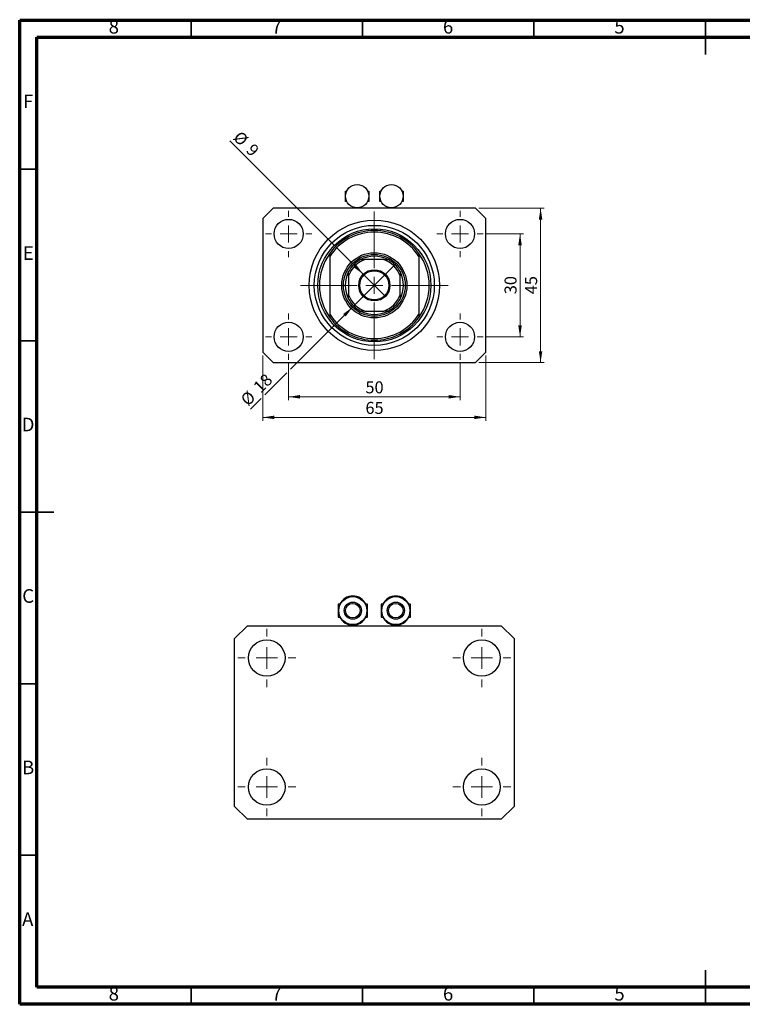
# Model space of a CAD drawing. Units: millimetres. Extents: x 15 to 437, y 5 to 292.
# Drawn here: x 15 to 226, y 5 to 292 of the extents above; entities that cross this region are included whole.
import ezdxf

# ---------------------------------------------------------------- set-up
doc = ezdxf.new("R2010")
doc.units = ezdxf.units.MM
doc.styles.add('SLDTEXTSTYLE0', font='TXT', dxfattribs={"width": 0.75})
doc.dimstyles.new('SLDDIMSTYLE0', dxfattribs={"dimtxt": 3.5, "dimasz": 3.302, "dimexe": 0, "dimexo": 0.0625, "dimgap": 0.875, "dimtad": 1, "dimdec": 0, "dimrnd": 1e-09, "dimzin": 12, "dimdsep": 46, "dimtxsty": 'SLDTEXTSTYLE0', "dimsah": 1, "dimcen": 0.09, "dimadec": 0, "dimazin": 3, "dimtfac": 1, "dimtdec": 0, "dimtofl": 0, "dimtmove": 0, "dimatfit": 3, "dimfxl": 1, "dimfrac": 2, "dimtolj": 1, "dimtzin": 12, "dimarcsym": 0})
doc.dimstyles.new('SLDDIMSTYLE1', dxfattribs={"dimtxt": 3.5, "dimasz": 3.302, "dimexe": 0, "dimexo": 0.0625, "dimgap": 0.875, "dimtad": 1, "dimdec": 0, "dimrnd": 1e-09, "dimzin": 12, "dimdsep": 46, "dimtxsty": 'SLDTEXTSTYLE0', "dimsah": 1, "dimcen": 0.09, "dimadec": 0, "dimazin": 3, "dimtfac": 1, "dimtofl": 0, "dimtmove": 0, "dimatfit": 3, "dimfxl": 1, "dimfrac": 2, "dimtolj": 1, "dimtzin": 12, "dimarcsym": 0})
doc.dimstyles.new('SLDDIMSTYLE2', dxfattribs={"dimtxt": 3.5, "dimasz": 3.302, "dimexe": 0, "dimexo": 0.0625, "dimgap": 0.875, "dimtad": 1, "dimdec": 0, "dimrnd": 1e-09, "dimzin": 12, "dimdsep": 46, "dimtxsty": 'SLDTEXTSTYLE0', "dimblk1": 'NONE', "dimsah": 1, "dimcen": 0, "dimadec": 0, "dimazin": 3, "dimtfac": 1, "dimtdec": 0, "dimtmove": 0, "dimatfit": 3, "dimldrblk": 'NONE', "dimfxl": 1, "dimfrac": 2, "dimtolj": 1, "dimtzin": 12, "dimarcsym": 0})

# ---------------------------------------------------------------- blocks, each defined once
blk = doc.blocks.new('_D')
at = {"color": 7, "linetype": 'Continuous', "lineweight": 0}
for p, q in [((93.44, 191.91), (93.44, 181.16)), ((143.44, 191.91), (143.44, 181.16)), ((93.44, 182.16), (143.44, 182.16))]:
    blk.add_line(p, q, dxfattribs=at)
at = {"color": 7, "linetype": 'Continuous', "lineweight": 18}
for points in [[(93.44, 182.16), (96.74, 181.65), (96.74, 182.67)], [(143.44, 182.16), (140.14, 182.67), (140.14, 181.65)]]:
    blk.add_solid(points, dxfattribs=at)
at = {"color": 7, "linetype": 'Continuous', "lineweight": 18, "insert": (115.85, 186.67), "char_height": 3.5, "attachment_point": 1, "style": 'SLDTEXTSTYLE0'}
blk.add_mtext('50', dxfattribs=at)
blk = doc.blocks.new('_D_1')
at = {"color": 7, "linetype": 'Continuous', "lineweight": 0}
for p, q in [((85.94, 194.16), (85.94, 175.16)), ((150.94, 194.16), (150.94, 175.16)), ((150.94, 176.16), (85.94, 176.16))]:
    blk.add_line(p, q, dxfattribs=at)
at = {"color": 7, "linetype": 'Continuous', "lineweight": 18}
for points in [[(85.94, 176.16), (89.24, 175.65), (89.24, 176.67)], [(150.94, 176.16), (147.64, 176.67), (147.64, 175.65)]]:
    blk.add_solid(points, dxfattribs=at)
at = {"color": 7, "linetype": 'Continuous', "lineweight": 18, "insert": (115.85, 180.67), "char_height": 3.5, "attachment_point": 1, "style": 'SLDTEXTSTYLE0'}
blk.add_mtext('65', dxfattribs=at)
blk = doc.blocks.new('_D_2')
at = {"color": 7, "linetype": 'Continuous', "lineweight": 0}
for p, q in [((151.19, 229.66), (161.94, 229.66)), ((160.94, 199.66), (160.94, 229.66)), ((151.19, 199.66), (161.94, 199.66))]:
    blk.add_line(p, q, dxfattribs=at)
at = {"color": 7, "linetype": 'Continuous', "lineweight": 18}
for points in [[(160.94, 229.66), (160.43, 226.36), (161.45, 226.36)], [(160.94, 199.66), (161.45, 202.96), (160.43, 202.96)]]:
    blk.add_solid(points, dxfattribs=at)
at = {"color": 7, "linetype": 'Continuous', "lineweight": 18, "insert": (156.43, 212.07), "char_height": 3.5, "attachment_point": 1, "rotation": 90, "style": 'SLDTEXTSTYLE0'}
blk.add_mtext('30', dxfattribs=at)
blk = doc.blocks.new('_D_3')
at = {"color": 7, "linetype": 'Continuous', "lineweight": 0}
for p, q in [((148.94, 237.16), (167.94, 237.16)), ((166.94, 192.16), (166.94, 237.16)), ((148.94, 192.16), (167.94, 192.16))]:
    blk.add_line(p, q, dxfattribs=at)
at = {"color": 7, "linetype": 'Continuous', "lineweight": 18}
for points in [[(166.94, 237.16), (166.43, 233.86), (167.45, 233.86)], [(166.94, 192.16), (167.45, 195.46), (166.43, 195.46)]]:
    blk.add_solid(points, dxfattribs=at)
at = {"color": 7, "linetype": 'Continuous', "lineweight": 18, "insert": (162.43, 212.07), "char_height": 3.5, "attachment_point": 1, "rotation": 90, "style": 'SLDTEXTSTYLE0'}
blk.add_mtext('45', dxfattribs=at)
blk = doc.blocks.new('_D_4')
at = {"color": 7, "linetype": 'Continuous', "lineweight": 0}
for q in [(76.31, 256.79), (121.66, 211.44)]:
    blk.add_line((115.22, 217.88), q, dxfattribs=at)
at = {"color": 7, "linetype": 'Continuous', "lineweight": 18}
blk.add_solid([(115.22, 217.88), (113.25, 220.57), (112.53, 219.85)], dxfattribs=at)
at = {"color": 7, "linetype": 'Continuous', "lineweight": 18, "char_height": 3.5, "attachment_point": 1, "rotation": 315, "style": 'SLDTEXTSTYLE0'}
for s, insert in [('%%c', (79.5, 259.98)), ('9', (83.27, 256.28))]:
    blk.add_mtext(s, dxfattribs=dict(at, insert=insert))
blk = doc.blocks.new('_None')
blk = doc.blocks.new('_D_5')
at = {"color": 7, "linetype": 'Continuous', "lineweight": 0}
for p, q in [((112.08, 208.3), (124.8, 221.02)), ((112.08, 208.3), (93.98, 190.2)), ((92.9, 189.12), (86.48, 182.7)), ((85.4, 181.62), (82.31, 178.53))]:
    blk.add_line(p, q, dxfattribs=at)
at = {"color": 7, "linetype": 'Continuous', "lineweight": 18}
blk.add_solid([(112.08, 208.3), (109.38, 206.32), (110.1, 205.6)], dxfattribs=at)
at = {"color": 7, "linetype": 'Continuous', "lineweight": 18, "char_height": 3.5, "attachment_point": 1, "rotation": 45, "style": 'SLDTEXTSTYLE0'}
for s, insert in [('18', (82.81, 185.48)), ('%%c', (79.12, 181.71))]:
    blk.add_mtext(s, dxfattribs=dict(at, insert=insert))
blk = doc.blocks.new('SW_CENTERMARKSYMBOL_0')
at = {"color": 0, "linetype": 'Continuous', "lineweight": 18}
for p, q in [((0, 5), (0, 21.5)), ((-5, 0), (-21.5, 0)), ((0, 0), (-2.5, 0)), ((0, 0), (0, 2.5)), ((0, 0), (0, -2.5)), ((0, 0), (2.5, 0)), ((5, 0), (21.5, 0)), ((0, -5), (0, -21.5))]:
    blk.add_line(p, q, dxfattribs=at)
blk = doc.blocks.new('SW_CENTERMARKSYMBOL_1')
at = {"color": 0, "linetype": 'Continuous', "lineweight": 18}
for p, q in [((0, 5), (0, 6.75)), ((-5, 0), (-6.75, 0)), ((0, 0), (-2.5, 0)), ((0, 0), (0, 2.5)), ((0, 0), (0, -2.5)), ((0, 0), (2.5, 0)), ((5, 0), (6.75, 0)), ((0, -5), (0, -6.75))]:
    blk.add_line(p, q, dxfattribs=at)
blk = doc.blocks.new('SW_CENTERMARKSYMBOL_2')
at = {"color": 0, "linetype": 'Continuous', "lineweight": 18}
for p, q in [((0, 5), (0, 6.75)), ((-5, 0), (-6.75, 0)), ((0, 0), (-2.5, 0)), ((0, 0), (0, 2.5)), ((0, 0), (0, -2.5)), ((0, 0), (2.5, 0)), ((5, 0), (6.75, 0)), ((0, -5), (0, -6.75))]:
    blk.add_line(p, q, dxfattribs=at)
blk = doc.blocks.new('SW_CENTERMARKSYMBOL_3')
at = {"color": 0, "linetype": 'Continuous', "lineweight": 18}
for p, q in [((0, 5), (0, 6.75)), ((-5, 0), (-6.75, 0)), ((0, 0), (-2.5, 0)), ((0, 0), (0, 2.5)), ((0, 0), (0, -2.5)), ((0, 0), (2.5, 0)), ((5, 0), (6.75, 0)), ((0, -5), (0, -6.75))]:
    blk.add_line(p, q, dxfattribs=at)
blk = doc.blocks.new('SW_CENTERMARKSYMBOL_4')
at = {"color": 0, "linetype": 'Continuous', "lineweight": 18}
for p, q in [((0, 5), (0, 6.75)), ((-5, 0), (-6.75, 0)), ((0, 0), (-2.5, 0)), ((0, 0), (0, 2.5)), ((0, 0), (0, -2.5)), ((0, 0), (2.5, 0)), ((5, 0), (6.75, 0)), ((0, -5), (0, -6.75))]:
    blk.add_line(p, q, dxfattribs=at)
blk = doc.blocks.new('SW_CENTERMARKSYMBOL_5')
at = {"color": 0, "linetype": 'Continuous', "lineweight": 18}
for p, q in [((0, 6.27), (0, 8.47)), ((0, 0), (0, 3.14)), ((-6.27, 0), (-8.47, 0)), ((0, 0), (-3.14, 0)), ((0, 0), (0, -3.14)), ((0, 0), (3.14, 0)), ((6.27, 0), (8.47, 0)), ((0, -6.27), (0, -8.47))]:
    blk.add_line(p, q, dxfattribs=at)
blk = doc.blocks.new('SW_CENTERMARKSYMBOL_6')
at = {"color": 0, "linetype": 'Continuous', "lineweight": 18}
for p, q in [((0, 6.27), (0, 8.47)), ((0, 0), (0, 3.14)), ((-6.27, 0), (-8.47, 0)), ((0, 0), (-3.14, 0)), ((0, 0), (0, -3.14)), ((0, 0), (3.14, 0)), ((6.27, 0), (8.47, 0)), ((0, -6.27), (0, -8.47))]:
    blk.add_line(p, q, dxfattribs=at)
blk = doc.blocks.new('SW_CENTERMARKSYMBOL_7')
at = {"color": 0, "linetype": 'Continuous', "lineweight": 18}
for p, q in [((0, 6.27), (0, 8.47)), ((0, 0), (0, 3.14)), ((-6.27, 0), (-8.47, 0)), ((0, 0), (-3.14, 0)), ((0, 0), (0, -3.14)), ((0, 0), (3.14, 0)), ((6.27, 0), (8.47, 0)), ((0, -6.27), (0, -8.47))]:
    blk.add_line(p, q, dxfattribs=at)
blk = doc.blocks.new('SW_CENTERMARKSYMBOL_8')
at = {"color": 0, "linetype": 'Continuous', "lineweight": 18}
for p, q in [((0, 6.27), (0, 8.47)), ((0, 0), (0, 3.14)), ((-6.27, 0), (-8.47, 0)), ((0, 0), (-3.14, 0)), ((0, 0), (0, -3.14)), ((0, 0), (3.14, 0)), ((6.27, 0), (8.47, 0)), ((0, -6.27), (0, -8.47))]:
    blk.add_line(p, q, dxfattribs=at)

msp = doc.modelspace()

# ---------------------------------------------------------------- linework, layer by layer
at = {"color": 7, "linetype": 'Continuous', "lineweight": 70}
for p, q in [((15, 5), (15, 292)), ((15, 292), (415, 292)), ((20, 10), (20, 287)), ((20, 287), (410, 287)), ((410, 10), (20, 10)), ((415, 5), (15, 5))]:
    msp.add_line(p, q, dxfattribs=at)
at = {"color": 7, "linetype": 'Continuous', "lineweight": 35}
for p, q in [((65, 287), (65, 292)), ((115, 287), (115, 292)), ((165, 287), (165, 292)), ((215, 287), (215, 292)), ((215, 292), (215, 282)), ((20, 248.5), (15, 248.5)), ((20, 198.5), (15, 198.5)), ((20, 148.5), (15, 148.5)), ((15, 148.5), (25, 148.5)), ((20, 98.5), (15, 98.5)), ((20, 48.5), (15, 48.5)), ((215, 5), (215, 15)), ((65, 10), (65, 5)), ((115, 10), (115, 5)), ((165, 10), (165, 5)), ((215, 10), (215, 5))]:
    msp.add_line(p, q, dxfattribs=at)
at = {"color": 7, "linetype": 'Continuous', "lineweight": 25}
for p, q in [((110.04, 242.16), (110.39, 242.16)), ((110.04, 240.66), (110.04, 242.16)), ((116.49, 242.16), (116.84, 242.16)), ((116.84, 242.16), (116.84, 240.66)), ((120.04, 242.16), (120.39, 242.16)), ((120.04, 240.66), (120.04, 242.16)), ((126.49, 242.16), (126.84, 242.16)), ((126.84, 242.16), (126.84, 240.66)), ((110.04, 239.16), (110.04, 240.66)), ((110.39, 239.16), (110.04, 239.16)), ((116.84, 239.16), (116.49, 239.16)), ((116.84, 240.66), (116.84, 239.16)), ((120.04, 239.16), (120.04, 240.66)), ((120.39, 239.16), (120.04, 239.16)), ((126.84, 239.16), (126.49, 239.16)), ((126.84, 240.66), (126.84, 239.16)), ((88.94, 237.16), (85.94, 234.16)), ((147.94, 237.16), (88.94, 237.16)), ((150.94, 234.16), (147.94, 237.16)), ((85.94, 234.16), (85.94, 195.16)), ((150.94, 195.16), (150.94, 234.16)), ((105.44, 223.99), (105.44, 223.1)), ((131.44, 223.99), (131.44, 223.1)), ((105.44, 223.1), (105.44, 206.22)), ((121.22, 222.16), (115.66, 222.16)), ((131.44, 223.1), (131.44, 206.22)), ((110.94, 217.44), (110.94, 211.88)), ((125.94, 211.88), (125.94, 217.44)), ((115.66, 207.16), (121.22, 207.16)), ((105.44, 206.22), (105.44, 205.33)), ((131.44, 206.22), (131.44, 205.33)), ((85.94, 195.16), (88.94, 192.16)), ((147.94, 192.16), (150.94, 195.16)), ((88.94, 192.16), (147.94, 192.16)), ((107.9, 121.68), (107.9, 117.91)), ((108.55, 121.68), (107.9, 121.68)), ((116.43, 121.68), (115.78, 121.68)), ((116.43, 117.91), (116.43, 121.68)), ((120.45, 121.68), (120.45, 117.91)), ((121.1, 121.68), (120.45, 121.68)), ((128.98, 121.68), (128.33, 121.68)), ((128.98, 117.91), (128.98, 121.68)), ((107.9, 117.91), (108.55, 117.91)), ((115.78, 117.91), (116.43, 117.91)), ((120.45, 117.91), (121.1, 117.91)), ((128.33, 117.91), (128.98, 117.91)), ((77.67, 111.64), (81.44, 115.41)), ((81.44, 115.41), (155.44, 115.41)), ((155.44, 115.41), (159.21, 111.64)), ((77.67, 62.72), (77.67, 111.64)), ((159.21, 111.64), (159.21, 62.72)), ((81.44, 58.96), (77.67, 62.72)), ((159.21, 62.72), (155.44, 58.96)), ((155.44, 58.96), (81.44, 58.96))]:
    msp.add_line(p, q, dxfattribs=at)
for centre, radius in [((113.44, 240.66), 3.4), ((123.44, 240.66), 3.4), ((93.44, 229.66), 4.25), ((118.44, 214.66), 19), ((143.44, 229.66), 4.25), ((118.44, 214.66), 17.5), ((118.44, 214.66), 16.5), ((118.44, 214.66), 9.5), ((118.44, 214.66), 9), ((118.44, 214.66), 4.55), ((118.44, 214.66), 4.25), ((93.44, 199.66), 4.25), ((143.44, 199.66), 4.25), ((112.17, 119.8), 4.08), ((124.71, 119.8), 4.08), ((112.17, 119.8), 2.51), ((112.17, 119.8), 2.13), ((124.71, 119.8), 2.51), ((124.71, 119.8), 2.13), ((87.08, 106), 5.33), ((149.8, 106), 5.33), ((87.08, 68.37), 5.33), ((149.8, 68.37), 5.33)]:
    msp.add_circle(centre, radius, dxfattribs=at)
for centre, radius, start, end in [((118.44, 214.66), 16, 35.6591, 144.3409), ((118.44, 214.66), 15.5, 32.9959, 147.0041), ((118.44, 214.66), 16, 144.3409, 215.6591), ((118.44, 214.66), 16, 324.3409, 35.6591), ((118.44, 214.66), 8.5, 118.0725, 151.9275), ((118.44, 214.66), 8, 110.3641, 159.6359), ((118.44, 214.66), 8.5, 61.9275, 118.0725), ((118.44, 214.66), 8, 20.3641, 69.6359), ((118.44, 214.66), 8.5, 28.0725, 61.9275), ((118.44, 214.66), 8.5, 151.9275, 208.0725), ((118.44, 214.66), 8.5, 331.9275, 28.0725), ((118.44, 214.66), 8, 200.3641, 249.6359), ((118.44, 214.66), 8.5, 208.0725, 241.9275), ((118.44, 214.66), 8, 290.3641, 339.6359), ((118.44, 214.66), 8.5, 298.0725, 331.9275), ((118.44, 214.66), 8.5, 241.9275, 298.0725), ((118.44, 214.66), 15.5, 212.9959, 327.0041), ((118.44, 214.66), 16, 215.6591, 324.3409), ((112.17, 119.8), 4.26, 26.179, 153.821), ((124.71, 119.8), 4.26, 26.179, 153.821), ((112.17, 119.8), 4.26, 206.179, 333.821), ((124.71, 119.8), 4.26, 206.179, 333.821)]:
    msp.add_arc(centre, radius, start, end, dxfattribs=at)
for points, knots in [([(114.44, 222.16), (114.44, 222.16), (114.45, 222.16), (114.51, 222.16), (114.66, 222.16), (115.01, 222.16), (115.37, 222.16), (115.63, 222.16), (115.66, 222.16)], [0, 0, 0, 0, 0.060007, 0.133307, 0.246448, 0.459857, 0.933972, 1, 1, 1, 1]), ([(121.22, 222.16), (121.44, 222.16), (121.73, 222.16), (122.1, 222.16), (122.29, 222.16), (122.4, 222.16), (122.44, 222.16), (122.44, 222.16), (122.44, 222.16)], [0, 0, 0, 0, 0.456254, 0.615147, 0.824898, 0.898995, 0.973795, 1, 1, 1, 1]), ([(110.94, 217.44), (110.94, 217.66), (110.94, 217.95), (110.94, 218.32), (110.94, 218.51), (110.94, 218.62), (110.94, 218.66), (110.94, 218.66), (110.94, 218.66)], [0, 0, 0, 0, 0.456254, 0.615147, 0.824898, 0.898995, 0.973795, 1, 1, 1, 1]), ([(125.94, 218.66), (125.94, 218.66), (125.94, 218.65), (125.94, 218.59), (125.94, 218.44), (125.94, 218.09), (125.94, 217.73), (125.94, 217.47), (125.94, 217.44)], [0, 0, 0, 0, 0.060007, 0.133307, 0.246448, 0.459857, 0.933972, 1, 1, 1, 1]), ([(110.94, 210.66), (110.94, 210.66), (110.94, 210.67), (110.94, 210.73), (110.94, 210.88), (110.94, 211.23), (110.94, 211.59), (110.94, 211.85), (110.94, 211.88)], [0, 0, 0, 0, 0.060007, 0.133307, 0.246448, 0.459857, 0.933972, 1, 1, 1, 1]), ([(125.94, 211.88), (125.94, 211.66), (125.94, 211.37), (125.94, 211), (125.94, 210.81), (125.94, 210.7), (125.94, 210.66), (125.94, 210.66), (125.94, 210.66)], [0, 0, 0, 0, 0.4562536, 0.6151466, 0.8248978, 0.8989945, 0.9737945, 1, 1, 1, 1]), ([(115.66, 207.16), (115.44, 207.16), (115.15, 207.16), (114.78, 207.16), (114.59, 207.16), (114.48, 207.16), (114.44, 207.16), (114.44, 207.16), (114.44, 207.16)], [0, 0, 0, 0, 0.456254, 0.615147, 0.824898, 0.898995, 0.973795, 1, 1, 1, 1]), ([(122.44, 207.16), (122.44, 207.16), (122.43, 207.16), (122.37, 207.16), (122.22, 207.16), (121.87, 207.16), (121.51, 207.16), (121.25, 207.16), (121.22, 207.16)], [0, 0, 0, 0, 0.060007, 0.133307, 0.246448, 0.459857, 0.933972, 1, 1, 1, 1])]:
    msp.add_open_spline(points, degree=3, knots=knots, dxfattribs=at)

# ---------------------------------------------------------------- block references
at = {"color": 7, "linetype": 'Continuous', "lineweight": 0}
for name, p in [('SW_CENTERMARKSYMBOL_3', (93.44, 229.66)), ('SW_CENTERMARKSYMBOL_0', (118.44, 214.66)), ('SW_CENTERMARKSYMBOL_2', (143.44, 229.66)), ('SW_CENTERMARKSYMBOL_4', (93.44, 199.66)), ('SW_CENTERMARKSYMBOL_1', (143.44, 199.66)), ('SW_CENTERMARKSYMBOL_5', (87.08, 106)), ('SW_CENTERMARKSYMBOL_6', (149.8, 106)), ('SW_CENTERMARKSYMBOL_8', (87.08, 68.37)), ('SW_CENTERMARKSYMBOL_7', (149.8, 68.37))]:
    msp.add_blockref(name, p, dxfattribs=at)

# ---------------------------------------------------------------- texts
at = {"color": 7, "linetype": 'Continuous', "lineweight": 0, "char_height": 3.97, "attachment_point": 2, "style": 'SLDTEXTSTYLE0'}
for s, insert in [('8', (42.46, 292.06)), ('7', (89.96, 292.06)), ('6', (139.96, 292.06)), ('5', (189.96, 292.06)), ('F', (17.46, 270.31)), ('E', (17.51, 226.06)), ('D', (17.45, 176.06)), ('C', (17.46, 126.06)), ('B', (17.47, 76.06)), ('A', (17.34, 31.81)), ('8', (42.46, 10.06)), ('7', (89.96, 10.06)), ('6', (139.96, 10.06)), ('5', (189.96, 10.06))]:
    msp.add_mtext(s, dxfattribs=dict(at, insert=insert))

# ---------------------------------------------------------------- dimensions: what is measured, and where the dimension line sits
at = {"color": 7, "linetype": 'Continuous', "lineweight": 18}
for p1, p2, picture, middle in [((121.66, 211.44), (115.22, 217.88), '_D_4', (79.04, 254.06)), ((124.8, 221.02), (112.08, 208.3), '_D_5', (85.94, 182.16))]:
    dim = msp.add_diameter_dim_2p(p1=p1, p2=p2, dimstyle='SLDDIMSTYLE2', dxfattribs=at)
    dim.commit()
    dim.dimension.update_dxf_attribs({"geometry": picture, "text_midpoint": middle, "dimtype": 163})
for base, p1, p2, picture, middle in [((166.94, 237.16), (147.94, 192.16), (147.94, 237.16), '_D_3', (166.94, 214.66)), ((160.94, 229.66), (150.19, 199.66), (150.19, 229.66), '_D_2', (160.94, 214.66))]:
    dim = msp.add_linear_dim(base=base, p1=p1, p2=p2, angle=90, dimstyle='SLDDIMSTYLE0', dxfattribs=at)
    dim.commit()
    dim.dimension.update_dxf_attribs({"geometry": picture, "text_midpoint": middle, "dimtype": 160})
for base, p1, p2, dimstyle, picture, middle in [((85.94, 176.16), (150.94, 195.16), (85.94, 195.16), 'SLDDIMSTYLE1', '_D_1', (118.44, 176.16)), ((143.44, 182.16), (93.44, 192.91), (143.44, 192.91), 'SLDDIMSTYLE0', '_D', (118.44, 182.16))]:
    dim = msp.add_linear_dim(base=base, p1=p1, p2=p2, dimstyle=dimstyle, dxfattribs=at)
    dim.commit()
    dim.dimension.update_dxf_attribs({"geometry": picture, "text_midpoint": middle, "dimtype": 160})

doc.saveas('drawing.dxf')
